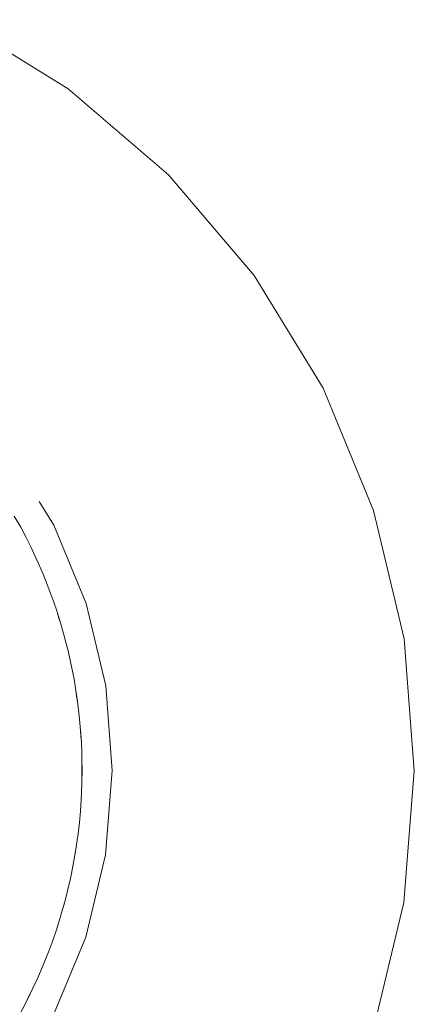
# Model space of a CAD drawing. Units: millimetres. Extents: x -4534 to 378293, y -3372 to 9075.
# Drawn here: x -1207 to -1205, y 7326 to 7330 of the extents above; entities that cross this region are included whole.
import ezdxf

# ---------------------------------------------------------------- set-up
doc = ezdxf.new("R2010")
doc.units = ezdxf.units.MM
doc.layers.add('Toestel 2D', color=7, linetype='Continuous', lineweight=20)

msp = doc.modelspace()

# ---------------------------------------------------------------- linework, layer by layer
at = {"layer": 'Toestel 2D'}
for p, q in [((-1207.3855, 7330.2734), (-1206.8641, 7329.9531)), ((-1206.8641, 7329.9531), (-1206.3992, 7329.5551)), ((-1206.3992, 7329.5551), (-1206.0023, 7329.0893)), ((-1206.0023, 7329.0893), (-1205.6831, 7328.5671)), ((-1205.6831, 7328.5671), (-1205.4496, 7328.0014)), ((-1206.9312, 7327.9329), (-1206.9988, 7328.0434)), ((-1205.4496, 7328.0014), (-1205.3074, 7327.4062)), ((-1207.1148, 7327.9751), (-1207.084, 7327.9232)), ((-1207.0982, 7327.9489), (-1207.084, 7327.9232)), ((-1207.084, 7327.9232), (-1207.0596, 7327.8767)), ((-1206.7815, 7327.5703), (-1206.9312, 7327.9329)), ((-1207.0596, 7327.8767), (-1207.0362, 7327.8296)), ((-1207.0362, 7327.8296), (-1207.0137, 7327.7821)), ((-1207.0137, 7327.7821), (-1207.0017, 7327.7553)), ((-1207.0017, 7327.7553), (-1206.981, 7327.707)), ((-1206.981, 7327.707), (-1206.9613, 7327.6582)), ((-1206.9613, 7327.6582), (-1206.9427, 7327.6091)), ((-1206.9427, 7327.6091), (-1206.9329, 7327.5814)), ((-1206.9329, 7327.5814), (-1206.916, 7327.5316)), ((-1206.6904, 7327.1888), (-1206.7815, 7327.5703)), ((-1206.916, 7327.5316), (-1206.909, 7327.5068)), ((-1206.916, 7327.5316), (-1206.9003, 7327.4815)), ((-1206.909, 7327.5068), (-1206.9003, 7327.4815)), ((-1206.9003, 7327.4815), (-1206.8857, 7327.431)), ((-1206.8857, 7327.431), (-1206.8781, 7327.4026)), ((-1206.8781, 7327.4026), (-1206.8652, 7327.3517)), ((-1205.3074, 7327.4062), (-1205.2601, 7326.796)), ((-1206.8652, 7327.3517), (-1206.8535, 7327.3004)), ((-1206.8535, 7327.3004), (-1206.843, 7327.2489)), ((-1206.843, 7327.2489), (-1206.8375, 7327.2201)), ((-1206.8375, 7327.2201), (-1206.8288, 7327.1683)), ((-1206.6601, 7326.7977), (-1206.6904, 7327.1888)), ((-1206.8288, 7327.1683), (-1206.8257, 7327.1418)), ((-1206.8288, 7327.1683), (-1206.8212, 7327.1163)), ((-1206.8257, 7327.1418), (-1206.8212, 7327.1163)), ((-1206.8212, 7327.1163), (-1206.8147, 7327.0641)), ((-1206.8147, 7327.0641), (-1206.8116, 7327.0349)), ((-1206.8116, 7327.0349), (-1206.807, 7326.9825)), ((-1206.807, 7326.9825), (-1206.806, 7326.9566)), ((-1206.807, 7326.9825), (-1206.8035, 7326.9301)), ((-1206.806, 7326.9566), (-1206.8035, 7326.9301)), ((-1206.8035, 7326.9301), (-1206.8012, 7326.8776)), ((-1206.8012, 7326.8776), (-1206.8005, 7326.8482)), ((-1206.8005, 7326.8482), (-1206.801, 7326.8223)), ((-1206.801, 7326.8223), (-1206.801, 7326.7699)), ((-1206.8005, 7326.8482), (-1206.8, 7326.7957)), ((-1206.801, 7326.7699), (-1206.8006, 7326.7431)), ((-1206.8, 7326.7957), (-1206.8006, 7326.7431)), ((-1206.6913, 7326.4066), (-1206.6601, 7326.7977)), ((-1205.2601, 7326.796), (-1205.3088, 7326.186)), ((-1206.8006, 7326.7431), (-1206.8025, 7326.6906)), ((-1206.8025, 7326.6906), (-1206.8041, 7326.6613)), ((-1206.8041, 7326.6613), (-1206.8077, 7326.6089)), ((-1206.8077, 7326.6089), (-1206.8126, 7326.5565)), ((-1206.8126, 7326.5565), (-1206.8187, 7326.5043)), ((-1206.8187, 7326.5043), (-1206.8225, 7326.4752)), ((-1206.8225, 7326.4752), (-1206.8303, 7326.4232)), ((-1206.8303, 7326.4232), (-1206.8393, 7326.3714)), ((-1206.7833, 7326.0253), (-1206.6913, 7326.4066)), ((-1206.8393, 7326.3714), (-1206.8494, 7326.3199)), ((-1206.8494, 7326.3199), (-1206.8556, 7326.2912)), ((-1206.8556, 7326.2912), (-1206.8675, 7326.24)), ((-1206.8675, 7326.24), (-1206.8806, 7326.189)), ((-1206.8806, 7326.189), (-1206.8947, 7326.1384)), ((-1205.3088, 7326.186), (-1205.4523, 7325.5911)), ((-1206.8947, 7326.1384), (-1206.9032, 7326.1103)), ((-1206.9032, 7326.1103), (-1206.9191, 7326.0602)), ((-1206.9191, 7326.0602), (-1206.9361, 7326.0105)), ((-1206.9361, 7326.0105), (-1206.9543, 7325.9612)), ((-1206.9339, 7325.663), (-1206.7833, 7326.0253)), ((-1206.9543, 7325.9612), (-1206.9649, 7325.9338)), ((-1206.9649, 7325.9338), (-1206.9847, 7325.8851)), ((-1206.9847, 7325.8851), (-1207.0056, 7325.8369)), ((-1207.0056, 7325.8369), (-1207.0277, 7325.7892)), ((-1207.0277, 7325.7892), (-1207.0531, 7325.7392)), ((-1207.0277, 7325.7892), (-1207.0403, 7325.7627)), ((-1207.0403, 7325.7627), (-1207.064, 7325.7158)), ((-1207.0531, 7325.7392), (-1207.064, 7325.7158)), ((-1207.0403, 7325.7627), (-1207.0531, 7325.7392)), ((-1207.064, 7325.7158), (-1207.0887, 7325.6694))]:
    msp.add_line(p, q, dxfattribs=at)

doc.saveas('drawing.dxf')
